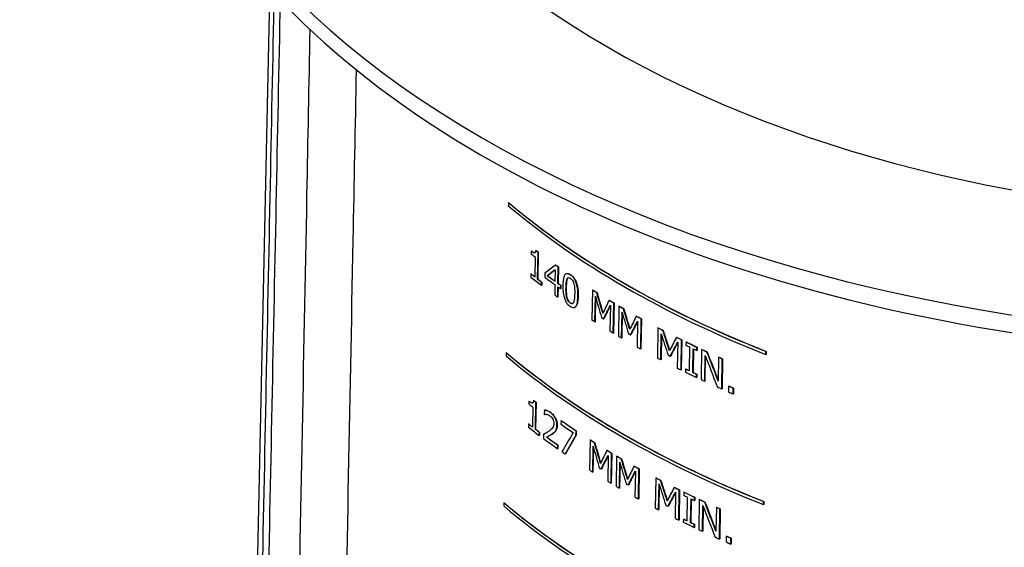
# Paper-space layout 'Sheet 2' of a CAD drawing. Units: inches. Extents: x 0.1 to 16.4, y 0 to 10.4.
# Drawn here: x 6.3 to 6.8, y 8.9 to 9.2 of the extents above; entities that cross this region are included whole.
import ezdxf

# ---------------------------------------------------------------- set-up
doc = ezdxf.new("R2010")
doc.units = ezdxf.units.IN
doc.header["$MEASUREMENT"] = 0
doc.layers.add('Visible (ANSI)', color=7, linetype='Continuous', lineweight=50)
doc.layers.add('Visible Narrow (ANSI)', color=7, linetype='Continuous', lineweight=35)

psp = doc.layouts.new('Sheet 2')

# ---------------------------------------------------------------- linework, layer by layer
at = {"layer": 'Visible (ANSI)', "lineweight": 25}
for p, q in [((6.42402, 9.18183), (6.40751, 8.40942)), ((6.55509, 9.06417), (6.55507, 9.06252)), ((6.55509, 9.06417), (6.55524, 9.06425)), ((6.56759, 9.0376), (6.56757, 9.03609)), ((6.56759, 9.0376), (6.56773, 9.03768)), ((6.57013, 9.03797), (6.57027, 9.03805)), ((6.57117, 9.02216), (6.5714, 9.037)), ((6.57154, 9.03709), (6.57131, 9.02224)), ((6.5714, 9.037), (6.57154, 9.03709)), ((6.56977, 9.0344), (6.5696, 9.02335)), ((6.58088, 9.02997), (6.58102, 9.03006)), ((6.5674, 9.02505), (6.56737, 9.02337)), ((6.5674, 9.02505), (6.56754, 9.02513)), ((6.57515, 9.02555), (6.57512, 9.02323)), ((6.58077, 9.02742), (6.58067, 9.02099)), ((6.58231, 9.01983), (6.58244, 9.02886)), ((6.58244, 9.02886), (6.58258, 9.02895)), ((6.58258, 9.02895), (6.58245, 9.01991)), ((6.58661, 9.02503), (6.58675, 9.02512)), ((6.57117, 9.02216), (6.57131, 9.02224)), ((6.57333, 9.01884), (6.57335, 9.02052)), ((6.57333, 9.01884), (6.57347, 9.01892)), ((6.57335, 9.02052), (6.57349, 9.0206)), ((6.57349, 9.0206), (6.57347, 9.01892)), ((6.57645, 9.02404), (6.57659, 9.02412)), ((6.58065, 9.01921), (6.58056, 9.01355)), ((6.58231, 9.01983), (6.58245, 9.01991)), ((6.58382, 9.01876), (6.58397, 9.01884)), ((6.58397, 9.01884), (6.58394, 9.01706)), ((6.58219, 9.01239), (6.58228, 9.01805)), ((6.58242, 9.01795), (6.58234, 9.01247)), ((6.5838, 9.01698), (6.58382, 9.01876)), ((6.5838, 9.01698), (6.58394, 9.01706)), ((6.60122, 9.01628), (6.60097, 8.99981)), ((6.60122, 9.01628), (6.60136, 9.01636)), ((6.60367, 9.01473), (6.60381, 9.01481)), ((6.58219, 9.01239), (6.58234, 9.01247)), ((6.60264, 8.99875), (6.60286, 9.01294)), ((6.60299, 9.01247), (6.60278, 8.99883)), ((6.61039, 9.01059), (6.61053, 9.01068)), ((6.61271, 8.99258), (6.61296, 9.00906)), ((6.6131, 9.00914), (6.61285, 8.99267)), ((6.61296, 9.00906), (6.6131, 9.00914)), ((6.59163, 9.0068), (6.59177, 9.00688)), ((6.61108, 9.00788), (6.61086, 8.99369)), ((6.61579, 9.00738), (6.61554, 8.99091)), ((6.61579, 9.00738), (6.61593, 9.00746)), ((6.61728, 8.98989), (6.61749, 9.00408)), ((6.61763, 9.00363), (6.61742, 8.98997)), ((6.61834, 9.00589), (6.61848, 9.00597)), ((6.60264, 8.99875), (6.60278, 8.99883)), ((6.60734, 9.00041), (6.60748, 9.0005)), ((6.62534, 9.00191), (6.62548, 9.00199)), ((6.62605, 8.99921), (6.62584, 8.98502)), ((6.62775, 8.98396), (6.628, 9.00043)), ((6.62814, 9.00052), (6.6279, 8.98404)), ((6.628, 9.00043), (6.62814, 9.00052)), ((6.61271, 8.99258), (6.61285, 8.99267)), ((6.62216, 8.99166), (6.6223, 8.99175)), ((6.63725, 8.99545), (6.63701, 8.97898)), ((6.63725, 8.99545), (6.6374, 8.99554)), ((6.63885, 8.97802), (6.63906, 8.99221)), ((6.63919, 8.99179), (6.63899, 8.9781)), ((6.63995, 8.99405), (6.64009, 8.99413)), ((6.61728, 8.98989), (6.61742, 8.98997)), ((6.64733, 8.99029), (6.64747, 8.99037)), ((6.64808, 8.98761), (6.64787, 8.97342)), ((6.64989, 8.97242), (6.65014, 8.98889)), ((6.65028, 8.98898), (6.65004, 8.9725)), ((6.65014, 8.98889), (6.65028, 8.98898)), ((6.65265, 8.98767), (6.65262, 8.98598)), ((6.65265, 8.98767), (6.65279, 8.98775)), ((6.55384, 8.98179), (6.55381, 8.98014)), ((6.55384, 8.98179), (6.55398, 8.98187)), ((6.62775, 8.98396), (6.6279, 8.98404)), ((6.65458, 8.98504), (6.65438, 8.97193)), ((6.65643, 8.97094), (6.65663, 8.98405)), ((6.65677, 8.98398), (6.65657, 8.97102)), ((6.6586, 8.98311), (6.65863, 8.9848)), ((6.6586, 8.98311), (6.65875, 8.9832)), ((6.65863, 8.9848), (6.65877, 8.98488)), ((6.65877, 8.98488), (6.65875, 8.9832)), ((6.66119, 8.98359), (6.66095, 8.96712)), ((6.66119, 8.98359), (6.66134, 8.98367)), ((6.66416, 8.98222), (6.6643, 8.9823)), ((6.69649, 8.98087), (6.69651, 8.98252)), ((6.69649, 8.98087), (6.69663, 8.98095)), ((6.69651, 8.98252), (6.69666, 8.9826)), ((6.69666, 8.9826), (6.69663, 8.98095)), ((6.63885, 8.97802), (6.63899, 8.9781)), ((6.64399, 8.97995), (6.64414, 8.98003)), ((6.66289, 8.96621), (6.6631, 8.98042)), ((6.66324, 8.98007), (6.66303, 8.9663)), ((6.67054, 8.97932), (6.67034, 8.96628)), ((6.67054, 8.97932), (6.67068, 8.97941)), ((6.67227, 8.96197), (6.67252, 8.97844)), ((6.67266, 8.97853), (6.67241, 8.96205)), ((6.67252, 8.97844), (6.67266, 8.97853)), ((6.64989, 8.97242), (6.65004, 8.9725)), ((6.65242, 8.97288), (6.6524, 8.97119)), ((6.65242, 8.97288), (6.65257, 8.97296)), ((6.65643, 8.97094), (6.65657, 8.97102)), ((6.65838, 8.96832), (6.65841, 8.97)), ((6.65838, 8.96832), (6.65852, 8.9684)), ((6.65841, 8.97), (6.65855, 8.97009)), ((6.65855, 8.97009), (6.65852, 8.9684)), ((6.66289, 8.96621), (6.66303, 8.9663)), ((6.67227, 8.96197), (6.67241, 8.96205)), ((6.67599, 8.96351), (6.67595, 8.96036)), ((6.67599, 8.96351), (6.67614, 8.96359)), ((6.67854, 8.95924), (6.67859, 8.96239)), ((6.67854, 8.95924), (6.67868, 8.95932)), ((6.67859, 8.96239), (6.67873, 8.96247)), ((6.67873, 8.96247), (6.67868, 8.95932)), ((6.56634, 8.95523), (6.56632, 8.95372)), ((6.56634, 8.95523), (6.56649, 8.95531)), ((6.56888, 8.9556), (6.56903, 8.95568)), ((6.56993, 8.93979), (6.57015, 8.95463)), ((6.57029, 8.95472), (6.57007, 8.93987)), ((6.57015, 8.95463), (6.57029, 8.95472)), ((6.56852, 8.95203), (6.56835, 8.94099)), ((6.57486, 8.95042), (6.57483, 8.94807)), ((6.57486, 8.95042), (6.575, 8.9505)), ((6.58401, 8.94453), (6.58398, 8.9426)), ((6.58401, 8.94453), (6.58415, 8.94461)), ((6.56615, 8.94268), (6.56613, 8.941)), ((6.56615, 8.94268), (6.5663, 8.94276)), ((6.56993, 8.93979), (6.57007, 8.93987)), ((6.57208, 8.93647), (6.57211, 8.93815)), ((6.57211, 8.93815), (6.57225, 8.93823)), ((6.57225, 8.93823), (6.57222, 8.93655)), ((6.59222, 8.93646), (6.59225, 8.93893)), ((6.59225, 8.93893), (6.5924, 8.93901)), ((6.5924, 8.93901), (6.59236, 8.93654)), ((6.57208, 8.93647), (6.57222, 8.93655)), ((6.5744, 8.93712), (6.57436, 8.93478)), ((6.5744, 8.93712), (6.57454, 8.9372)), ((6.57828, 8.93675), (6.57843, 8.93683)), ((6.59222, 8.93646), (6.59236, 8.93654)), ((6.59998, 8.93392), (6.59973, 8.91744)), ((6.59998, 8.93392), (6.60012, 8.934)), ((6.60243, 8.93237), (6.60258, 8.93245)), ((6.58213, 8.9292), (6.58216, 8.9311)), ((6.58213, 8.9292), (6.58227, 8.92928)), ((6.58216, 8.9311), (6.5823, 8.93119)), ((6.5823, 8.93119), (6.58227, 8.92928)), ((6.60141, 8.91639), (6.60162, 8.93058)), ((6.60175, 8.93011), (6.60155, 8.91647)), ((6.60916, 8.92823), (6.6093, 8.92831)), ((6.58636, 8.92626), (6.5865, 8.92635)), ((6.60984, 8.92552), (6.60963, 8.91133)), ((6.61147, 8.91022), (6.61172, 8.92669)), ((6.61186, 8.92678), (6.61162, 8.9103)), ((6.61172, 8.92669), (6.61186, 8.92678)), ((6.61455, 8.92502), (6.6143, 8.90855)), ((6.61455, 8.92502), (6.61469, 8.9251)), ((6.61605, 8.90753), (6.61626, 8.92172)), ((6.61711, 8.92353), (6.61725, 8.92361)), ((6.60141, 8.91639), (6.60155, 8.91647)), ((6.6061, 8.91805), (6.60624, 8.91813)), ((6.61639, 8.92127), (6.61619, 8.90761)), ((6.6241, 8.91955), (6.62424, 8.91963)), ((6.62481, 8.91685), (6.6246, 8.90266)), ((6.62652, 8.9016), (6.62677, 8.91807)), ((6.62691, 8.91815), (6.62666, 8.90168)), ((6.62677, 8.91807), (6.62691, 8.91815)), ((6.63602, 8.91309), (6.63577, 8.89662)), ((6.63602, 8.91309), (6.63616, 8.91317)), ((6.63871, 8.91168), (6.63886, 8.91177)), ((6.61147, 8.91022), (6.61162, 8.9103)), ((6.61605, 8.90753), (6.61619, 8.90761)), ((6.62093, 8.9093), (6.62107, 8.90938)), ((6.63761, 8.89566), (6.63782, 8.90985)), ((6.63796, 8.90942), (6.63775, 8.89574)), ((6.64609, 8.90792), (6.64624, 8.90801)), ((6.64685, 8.90525), (6.64663, 8.89106)), ((6.64866, 8.89006), (6.6489, 8.90653)), ((6.64904, 8.90661), (6.6488, 8.89014)), ((6.6489, 8.90653), (6.64904, 8.90661)), ((6.65141, 8.9053), (6.65138, 8.90362)), ((6.65141, 8.9053), (6.65155, 8.90538)), ((6.62652, 8.9016), (6.62666, 8.90168)), ((6.65334, 8.90267), (6.65314, 8.88956)), ((6.65519, 8.88858), (6.65539, 8.90169)), ((6.65553, 8.90162), (6.65533, 8.88866)), ((6.65736, 8.90075), (6.65739, 8.90243)), ((6.65736, 8.90075), (6.65751, 8.90083)), ((6.65739, 8.90243), (6.65753, 8.90251)), ((6.65753, 8.90251), (6.65751, 8.90083)), ((6.65995, 8.90122), (6.6597, 8.88475)), ((6.65995, 8.90122), (6.66009, 8.90131)), ((6.66291, 8.89985), (6.66306, 8.89993)), ((6.69523, 8.89849), (6.69526, 8.90014)), ((6.69526, 8.90014), (6.6954, 8.90022)), ((6.6954, 8.90022), (6.69538, 8.89858)), ((6.55258, 8.89942), (6.55256, 8.89777)), ((6.55258, 8.89942), (6.55272, 8.8995)), ((6.63761, 8.89566), (6.63775, 8.89574)), ((6.64276, 8.89758), (6.6429, 8.89766)), ((6.66165, 8.88385), (6.66186, 8.89805)), ((6.662, 8.8977), (6.66179, 8.88393)), ((6.66929, 8.89696), (6.6691, 8.88391)), ((6.66929, 8.89696), (6.66944, 8.89704)), ((6.67103, 8.8796), (6.67127, 8.89608)), ((6.67142, 8.89616), (6.67117, 8.87968)), ((6.67127, 8.89608), (6.67142, 8.89616)), ((6.69523, 8.89849), (6.69538, 8.89858)), ((6.64866, 8.89006), (6.6488, 8.89014)), ((6.65118, 8.89051), (6.65116, 8.88883)), ((6.65118, 8.89051), (6.65133, 8.89059)), ((6.65519, 8.88858), (6.65533, 8.88866)), ((6.65714, 8.88596), (6.65717, 8.88764)), ((6.65714, 8.88596), (6.65728, 8.88604)), ((6.65717, 8.88764), (6.65731, 8.88772)), ((6.65731, 8.88772), (6.65728, 8.88604)), ((6.66165, 8.88385), (6.66179, 8.88393)), ((6.67103, 8.8796), (6.67117, 8.87968)), ((6.67475, 8.88114), (6.6747, 8.87799)), ((6.67475, 8.88114), (6.67489, 8.88122)), ((6.67729, 8.87687), (6.67734, 8.88002)), ((6.67734, 8.88002), (6.67749, 8.8801)), ((6.67749, 8.8801), (6.67744, 8.87695)), ((6.67729, 8.87687), (6.67744, 8.87695))]:
    psp.add_line(p, q, dxfattribs=at)
at = {"layer": 'Visible (ANSI)', "lineweight": 25, "extrusion": (0, 0, -1)}
for centre, major_axis, ratio, start_param, end_param in [((7.00043, 9.36507), (0.65, 0), 0.57735, 5.498948383413143, 11.78213369059273), ((7.00061, 9.23974), (-0.53941, 0), 0.57735, 5.311321, 5.684253), ((7.00061, 9.22591), (-0.53971, 0), 0.57735, 5.631853, 5.635732), ((7.00061, 9.22586), (-0.53971, 0), 0.57735, 5.5988, 5.603389), ((7.00061, 9.21119), (-0.54002, 0), 0.57735, 5.636591, 5.643382), ((6.99289, 9.27143), (0.53827, 0.36312), 0.064178, 3.872207, 3.884742), ((7.00061, 9.21119), (-0.54002, 0), 0.57735, 5.625145, 5.631774), ((7.00061, 9.2169), (-0.5399, 0), 0.57735, 5.603563, 5.616099), ((7.00061, 9.2169), (-0.5399, 0), 0.57735, 5.594329, 5.598764), ((7.00061, 9.22586), (-0.53971, 0), 0.57735, 5.53876, 5.545493), ((7.01552, 9.1386), (0.34917, -1.22134), 0.338539, 1.556914, 1.56616), ((7.00061, 9.22586), (-0.53971, 0), 0.57735, 5.513704, 5.520552), ((6.98564, 9.21405), (0.50617, 0.79159), 0.237434, 4.291621, 4.301284), ((7.00061, 9.22586), (-0.53971, 0), 0.57735, 5.499469, 5.506196), ((7.01549, 9.17728), (0.34864, -1.21947), 0.338539, 1.517691, 1.526932), ((6.98562, 9.17514), (0.50695, 0.79281), 0.237434, 4.330874, 4.340534), ((7.00061, 9.22586), (-0.53971, 0), 0.57735, 5.474422, 5.48127), ((7.00061, 9.22586), (-0.53971, 0), 0.57735, 5.444248, 5.450983), ((7.01546, 9.23164), (0.34789, -1.21685), 0.338539, 1.462441, 1.471697), ((6.98559, 9.12046), (0.50804, 0.79452), 0.237434, 4.385966, 4.395648), ((7.00061, 9.22586), (-0.53971, 0), 0.57735, 5.419147, 5.426014), ((7.00061, 9.22586), (-0.53971, 0), 0.57735, 5.398646, 5.413061), ((7.00061, 9.15809), (-0.54116, 0), 0.57735, 5.311929, 5.683645), ((7.00061, 9.22586), (-0.53971, 0), 0.57735, 5.385479, 5.392518), ((7.01367, 9.28576), (0.34817, -1.09805), 0.373655, 1.395619, 1.410639), ((7.00061, 9.22586), (-0.53971, 0), 0.57735, 5.365813, 5.370446), ((7.00061, 9.21119), (-0.54002, 0), 0.57735, 5.40838, 5.41311), ((7.00061, 9.21119), (-0.54002, 0), 0.57735, 5.398703, 5.403438), ((7.00061, 9.21265), (-0.53999, 0), 0.57735, 5.351334, 5.357339), ((7.00061, 9.14426), (-0.54145, 0), 0.57735, 5.631418, 5.635285), ((7.00061, 9.14421), (-0.54145, 0), 0.57735, 5.566808, 5.590323), ((7.00061, 9.12954), (-0.54177, 0), 0.57735, 5.636141, 5.64291), ((7.00061, 9.12954), (-0.54177, 0), 0.57735, 5.624732, 5.63134), ((7.00061, 9.12977), (-0.54176, 0), 0.57735, 5.594988, 5.613221), ((6.9875, 9.17948), (0.51899, 0.67324), 0.225277, 4.160822, 4.176838), ((7.00061, 9.14421), (-0.54145, 0), 0.57735, 5.538627, 5.545339), ((7.01556, 9.0568), (0.3503, -1.22528), 0.338539, 1.556812, 1.566028), ((7.00061, 9.14421), (-0.54145, 0), 0.57735, 5.513652, 5.520479), ((6.98559, 9.1323), (0.50781, 0.79415), 0.237434, 4.29172, 4.301351), ((7.00061, 9.14421), (-0.54145, 0), 0.57735, 5.499463, 5.506169), ((7.01554, 9.09548), (0.34977, -1.22342), 0.338539, 1.517716, 1.526926), ((6.98557, 9.09339), (0.50859, 0.79537), 0.237434, 4.330845, 4.340475), ((7.00061, 9.14421), (-0.54145, 0), 0.57735, 5.474497, 5.481323), ((7.00061, 9.14421), (-0.54145, 0), 0.57735, 5.444421, 5.451134), ((7.01551, 9.14983), (0.34902, -1.22079), 0.338539, 1.462644, 1.47187), ((6.98554, 9.03871), (0.50968, 0.79708), 0.237434, 4.38576, 4.395411), ((7.00061, 9.14421), (-0.54145, 0), 0.57735, 5.419401, 5.426245), ((7.00061, 9.14421), (-0.54145, 0), 0.57735, 5.398966, 5.413335), ((7.00061, 9.14421), (-0.54145, 0), 0.57735, 5.385843, 5.392858), ((7.01371, 9.20399), (0.3493, -1.10161), 0.373655, 1.396033, 1.411004), ((7.00061, 9.07644), (-0.5429, 0), 0.57735, 5.312534, 5.68304), ((7.00061, 9.14421), (-0.54145, 0), 0.57735, 5.36624, 5.370859), ((7.00061, 9.12954), (-0.54177, 0), 0.57735, 5.408669, 5.413384), ((7.00061, 9.12954), (-0.54177, 0), 0.57735, 5.399024, 5.403742), ((7.00061, 9.131), (-0.54174, 0), 0.57735, 5.35181, 5.357794)]:
    psp.add_ellipse(centre, major_axis=major_axis, ratio=ratio, start_param=start_param, end_param=end_param, dxfattribs=at)
at = {"layer": 'Visible (ANSI)', "lineweight": 25}
for centre, major_axis, ratio, start_param, end_param in [((7.00043, 9.37487), (0.55227, 0), 0.57735, 3.92583, 10.209015), ((7.00043, 9.35528), (-0.65, 0), 0.57735, 0, 3.141593), ((7.00061, 9.2381), (0.53945, 0), 0.57735, 3.740537, 4.113445), ((7.00061, 9.23974), (0.53921, 0), 0.57735, 3.740455, 4.113527), ((7.00061, 9.22214), (0.53979, 0), 0.57735, 3.781332, 3.788127), ((7.00061, 9.22591), (0.53951, 0), 0.57735, 3.788994, 3.792875), ((6.99295, 9.2736), (-0.53828, -0.36), 0.060805, 5.542622, 5.559301), ((7.00061, 9.22586), (0.53951, 0), 0.57735, 3.82135, 3.825941), ((7.00061, 9.21119), (0.53982, 0), 0.57735, 3.781341, 3.787705), ((6.99289, 9.27143), (-0.53807, -0.36299), 0.064178, 5.540486, 5.552616), ((7.00061, 9.20953), (0.54006, 0), 0.57735, 3.781405, 3.799642), ((7.00061, 9.21119), (0.53982, 0), 0.57735, 3.792954, 3.799586), ((7.00061, 9.21514), (0.53994, 0), 0.57735, 3.804756, 3.821223), ((7.00061, 9.2169), (0.5397, 0), 0.57735, 3.808635, 3.820765), ((7.00061, 9.2169), (0.5397, 0), 0.57735, 3.825977, 3.830413), ((7.00061, 9.20953), (0.54006, 0), 0.57735, 3.821246, 3.826044), ((7.00061, 9.21514), (0.53994, 0), 0.57735, 3.826021, 3.830455), ((7.00061, 9.22586), (0.53951, 0), 0.57735, 3.879267, 3.886003), ((7.01551, 9.13862), (0.34904, -1.22088), 0.338539, 4.71701, 4.726152), ((7.01576, 9.13216), (0.3492, -1.23749), 0.334236, 4.714416, 4.723993), ((6.98524, 9.21695), (-0.50349, -0.81729), 0.238382, 5.110679, 5.119622), ((7.00061, 9.22586), (0.53951, 0), 0.57735, 3.904218, 3.911068), ((6.98565, 9.21406), (-0.50598, -0.79129), 0.237434, 5.123874, 5.133168), ((7.00061, 9.22586), (0.53951, 0), 0.57735, 3.918579, 3.925308), ((7.01574, 9.17147), (0.34866, -1.23557), 0.334236, 4.753638, 4.763208), ((7.01549, 9.1773), (0.34851, -1.21902), 0.338539, 4.756253, 4.765393), ((7.00061, 9.20953), (0.54006, 0), 0.57735, 3.879316, 3.883912), ((7.00061, 9.21403), (0.53996, 0), 0.57735, 3.893487, 3.89649), ((6.98522, 9.17699), (-0.50429, -0.81858), 0.238382, 5.071424, 5.080365), ((6.98563, 9.17515), (-0.50676, -0.79251), 0.237434, 5.084595, 5.093901), ((7.00061, 9.22586), (0.53951, 0), 0.57735, 3.943514, 3.950365), ((7.00061, 9.20953), (0.54006, 0), 0.57735, 3.906162, 3.911084), ((7.00061, 9.21403), (0.53996, 0), 0.57735, 3.932754, 3.935756), ((7.00061, 9.22586), (0.53951, 0), 0.57735, 3.973812, 3.98055), ((7.0157, 9.2267), (0.3479, -1.23287), 0.334236, 4.80886, 4.818444), ((7.01546, 9.23165), (0.34776, -1.2164), 0.338539, 4.811508, 4.820669), ((7.00061, 9.20953), (0.54006, 0), 0.57735, 3.918588, 3.923179), ((6.98519, 9.12085), (-0.5054, -0.8204), 0.238382, 5.01631, 5.025271), ((6.98559, 9.12047), (-0.50786, -0.79423), 0.237434, 5.029444, 5.038789), ((7.00061, 9.22586), (0.53951, 0), 0.57735, 3.998791, 4.00566), ((7.00061, 9.22586), (0.53951, 0), 0.57735, 4.011748, 4.026169), ((7.00061, 9.15809), (0.54096, 0), 0.57735, 3.741064, 4.112918), ((7.00061, 9.20953), (0.54006, 0), 0.57735, 3.945418, 3.950341), ((7.00061, 9.22419), (0.53974, 0), 0.57735, 4.011711, 4.016444), ((7.00061, 9.22419), (0.53974, 0), 0.57735, 4.021389, 4.026126), ((7.00061, 9.22586), (0.53951, 0), 0.57735, 4.0323, 4.039341), ((7.01367, 9.28577), (0.34804, -1.09764), 0.373655, 4.872588, 4.887285), ((7.00061, 9.15645), (0.54119, 0), 0.57735, 3.741145, 4.112836), ((7.00061, 9.20953), (0.54006, 0), 0.57735, 3.973764, 3.978362), ((7.00061, 9.21403), (0.53996, 0), 0.57735, 3.987961, 3.990969), ((7.01356, 9.28117), (0.34834, -1.09073), 0.376148, 4.870141, 4.886637), ((7.00061, 9.22586), (0.53951, 0), 0.57735, 4.054379, 4.059015), ((7.00061, 9.20953), (0.54006, 0), 0.57735, 4.000644, 4.00558), ((7.00061, 9.20953), (0.54006, 0), 0.57735, 4.011662, 4.026068), ((7.00061, 9.21119), (0.53982, 0), 0.57735, 4.011699, 4.016093), ((7.00061, 9.21119), (0.53982, 0), 0.57735, 4.021375, 4.026111), ((7.00061, 9.20953), (0.54006, 0), 0.57735, 4.032192, 4.03681), ((7.00061, 9.20953), (0.54006, 0), 0.57735, 4.053311, 4.05888), ((7.00061, 9.20953), (0.54006, 0), 0.57735, 4.067422, 4.073425), ((7.00061, 9.21265), (0.53979, 0), 0.57735, 4.067492, 4.073498), ((7.00061, 9.14426), (0.54125, 0), 0.57735, 3.789442, 3.793311), ((7.00061, 9.14049), (0.54153, 0), 0.57735, 3.781805, 3.788577), ((7.00061, 9.14124), (0.54152, 0), 0.57735, 3.807617, 3.807888), ((7.00061, 9.14421), (0.54125, 0), 0.57735, 3.83442, 3.857944), ((7.00061, 9.12788), (0.5418, 0), 0.57735, 3.781878, 3.800054), ((7.00061, 9.12954), (0.54157, 0), 0.57735, 3.781814, 3.788157), ((7.00061, 9.12954), (0.54157, 0), 0.57735, 3.793389, 3.799999), ((7.00061, 9.14229), (0.54149, 0), 0.57735, 3.834462, 3.853594), ((6.98772, 9.1836), (-0.5203, -0.65908), 0.222766, 5.262205, 5.279128), ((7.00061, 9.12788), (0.5418, 0), 0.57735, 3.806897, 3.829797), ((7.00061, 9.12977), (0.54156, 0), 0.57735, 3.811545, 3.829754), ((6.9875, 9.17949), (-0.5188, -0.67299), 0.225277, 5.247965, 5.263988), ((7.00061, 9.14421), (0.54125, 0), 0.57735, 3.879421, 3.886135), ((7.01556, 9.05682), (0.35017, -1.22483), 0.338539, 4.717142, 4.726254), ((7.00061, 9.12788), (0.5418, 0), 0.57735, 3.836707, 3.841993), ((7.01581, 9.05036), (0.35033, -1.24148), 0.334236, 4.714555, 4.7241), ((6.98519, 9.13519), (-0.50512, -0.81993), 0.238382, 5.110606, 5.11952), ((7.00061, 9.14421), (0.54125, 0), 0.57735, 3.904291, 3.91112), ((6.9856, 9.13231), (-0.50762, -0.79386), 0.237434, 5.123805, 5.13307), ((7.00061, 9.14421), (0.54125, 0), 0.57735, 3.918606, 3.925314), ((7.01579, 9.08966), (0.34979, -1.23957), 0.334236, 4.75365, 4.763189), ((7.01554, 9.0955), (0.34964, -1.22296), 0.338539, 4.756258, 4.765369), ((7.00061, 9.12788), (0.5418, 0), 0.57735, 3.87947, 3.884051), ((7.00061, 9.13238), (0.54171, 0), 0.57735, 3.893595, 3.896588), ((6.98517, 9.09524), (-0.50592, -0.82122), 0.238382, 5.071477, 5.080389), ((6.98558, 9.0934), (-0.5084, -0.79507), 0.237434, 5.084653, 5.093929), ((7.00061, 9.14421), (0.54125, 0), 0.57735, 3.943461, 3.95029), ((7.00061, 9.12788), (0.5418, 0), 0.57735, 3.906229, 3.911136), ((7.00061, 9.14421), (0.54125, 0), 0.57735, 3.973661, 3.980377), ((7.0155, 9.14985), (0.34889, -1.22034), 0.338539, 4.811335, 4.820466), ((7.00061, 9.12788), (0.5418, 0), 0.57735, 3.918615, 3.923192), ((7.00061, 9.13238), (0.54171, 0), 0.57735, 3.932735, 3.935727), ((7.01575, 9.1449), (0.34903, -1.23687), 0.334236, 4.808694, 4.818247), ((6.98514, 9.03909), (-0.50703, -0.82304), 0.238382, 5.016541, 5.025473), ((7.00061, 9.14421), (0.54125, 0), 0.57735, 3.998559, 4.005406), ((7.00061, 9.14421), (0.54125, 0), 0.57735, 4.011474, 4.025848), ((7.00061, 9.12788), (0.5418, 0), 0.57735, 3.945359, 3.950266), ((6.98554, 9.03872), (-0.50949, -0.79679), 0.237434, 5.02968, 5.038995), ((7.00061, 9.14254), (0.54149, 0), 0.57735, 4.011438, 4.016155), ((7.00061, 9.14254), (0.54149, 0), 0.57735, 4.021084, 4.025805), ((7.00061, 9.14421), (0.54125, 0), 0.57735, 4.031959, 4.038977), ((7.01371, 9.204), (0.34917, -1.1012), 0.373655, 4.872223, 4.886872), ((7.00061, 9.07481), (0.54294, 0), 0.57735, 3.74175, 4.112232), ((7.00061, 9.07644), (0.5427, 0), 0.57735, 3.741669, 4.112313), ((7.00061, 9.12788), (0.5418, 0), 0.57735, 3.973614, 3.978196), ((7.00061, 9.13238), (0.54171, 0), 0.57735, 3.987764, 3.990762), ((7.0136, 9.1994), (0.34947, -1.09427), 0.376148, 4.869784, 4.886227), ((7.00061, 9.14421), (0.54125, 0), 0.57735, 4.053966, 4.058586), ((7.00061, 9.12788), (0.5418, 0), 0.57735, 4.000406, 4.005326), ((7.00061, 9.12954), (0.54157, 0), 0.57735, 4.011425, 4.015805), ((7.00061, 9.12788), (0.5418, 0), 0.57735, 4.011389, 4.025748), ((7.00061, 9.12954), (0.54157, 0), 0.57735, 4.02107, 4.025791), ((7.00061, 9.12788), (0.5418, 0), 0.57735, 4.031852, 4.036455), ((7.00061, 9.12788), (0.5418, 0), 0.57735, 4.052902, 4.058452), ((7.00061, 9.131), (0.54154, 0), 0.57735, 4.067036, 4.073023), ((7.00061, 9.12788), (0.5418, 0), 0.57735, 4.066966, 4.07295)]:
    psp.add_ellipse(centre, major_axis=major_axis, ratio=ratio, start_param=start_param, end_param=end_param, dxfattribs=at)
for points, knots in [([(6.57013, 9.03797), (6.57011, 9.03776), (6.57009, 9.03755), (6.57, 9.03721), (6.56995, 9.03707), (6.5698, 9.03683), (6.5697, 9.03674), (6.56951, 9.03667), (6.56936, 9.03663), (6.56864, 9.03685), (6.56811, 9.0372), (6.56759, 9.0376)], [-0.167125, -0.167125, -0.167125, -0.167125, -0.1271506, -0.1271506, -0.0926005, -0.0926005, -0.0548915, -0.0548915, -0.0330359, -0.0330359, 0, 0, 0, 0]), ([(6.56773, 9.03768), (6.56808, 9.03741), (6.56846, 9.03714), (6.56924, 9.03675), (6.56947, 9.03674), (6.56965, 9.03675), (6.56969, 9.03676), (6.56973, 9.03678)], [0, 0, 0, 0, 0.02244242, 0.02244242, 0.0497566, 0.0497566, 0.05871077, 0.05871077, 0.05871077, 0.05871077]), ([(6.58925, 9.02448), (6.58891, 9.02471), (6.58857, 9.0249), (6.58794, 9.02515), (6.58765, 9.02522), (6.58699, 9.02523), (6.58667, 9.02511), (6.58607, 9.02462), (6.58579, 9.02419), (6.58516, 9.02228), (6.58501, 9.02053), (6.58499, 9.01874)], [-0.2331, -0.2331, -0.2331, -0.2331, -0.2006727, -0.2006727, -0.1710709, -0.1710709, -0.1296302, -0.1296302, -0.082831, -0.082831, 0, 0, 0, 0]), ([(6.58675, 9.02512), (6.58695, 9.02523), (6.58717, 9.0253), (6.58773, 9.02532), (6.58805, 9.02525), (6.58872, 9.02498), (6.58905, 9.02479), (6.58939, 9.02456)], [0.13097583, 0.13097583, 0.13097583, 0.13097583, 0.15672256, 0.15672256, 0.18798476, 0.18798476, 0.21823713, 0.21823713, 0.21823713, 0.21823713]), ([(6.59329, 9.01311), (6.59331, 9.01423), (6.59328, 9.01544), (6.59304, 9.01758), (6.59286, 9.0186), (6.59234, 9.02039), (6.59208, 9.02101), (6.59153, 9.02209), (6.59118, 9.02262), (6.5903, 9.02367), (6.58977, 9.02412), (6.58925, 9.02448)], [-0.1378004, -0.1378004, -0.1378004, -0.1378004, -0.1038775, -0.1038775, -0.077396, -0.077396, -0.0559693, -0.0559693, -0.0310352, -0.0310352, 0, 0, 0, 0]), ([(6.58939, 9.02456), (6.5899, 9.02421), (6.59042, 9.02377), (6.59129, 9.02275), (6.59164, 9.02223), (6.59221, 9.02112), (6.59248, 9.02048), (6.593, 9.01871), (6.59317, 9.01773), (6.59342, 9.01558), (6.59345, 9.01434), (6.59343, 9.01319)], [0, 0, 0, 0, 0.0302568, 0.0302568, 0.0551633, 0.0551633, 0.0777057, 0.0777057, 0.1040631, 0.1040631, 0.1398271, 0.1398271, 0.1398271, 0.1398271]), ([(6.58674, 9.01753), (6.58676, 9.01916), (6.58685, 9.02008), (6.58694, 9.02107), (6.58706, 9.02174), (6.58726, 9.02224)], [-0.04856853, -0.04856853, -0.04856853, -0.04856853, -0.03154929, -0.03154929, 0, 0, 0, 0]), ([(6.5874, 9.02232), (6.58723, 9.0219), (6.58712, 9.02135), (6.58698, 9.02015), (6.5869, 9.01907), (6.58688, 9.01761)], [0, 0, 0, 0, 0.02689605, 0.02689605, 0.06006584, 0.06006584, 0.06006584, 0.06006584]), ([(6.58726, 9.02224), (6.58733, 9.0224), (6.58742, 9.02256), (6.5876, 9.0228), (6.58771, 9.02289), (6.58802, 9.02307), (6.58822, 9.02307), (6.58865, 9.02299), (6.58893, 9.02285), (6.58922, 9.02265)], [-0.03937404, -0.03937404, -0.03937404, -0.03937404, -0.03279818, -0.03279818, -0.0268747, -0.0268747, -0.01675075, -0.01675075, 0, 0, 0, 0]), ([(6.58788, 9.02298), (6.58781, 9.02293), (6.58774, 9.02287), (6.58757, 9.02267), (6.58748, 9.0225), (6.5874, 9.02232)], [0.03246095, 0.03246095, 0.03246095, 0.03246095, 0.03871553, 0.03871553, 0.05025865, 0.05025865, 0.05025865, 0.05025865]), ([(6.58922, 9.02265), (6.58938, 9.02255), (6.58954, 9.02242), (6.58984, 9.02215), (6.58997, 9.022), (6.59022, 9.02169), (6.59042, 9.02141), (6.59084, 9.02056), (6.59099, 9.0201), (6.5911, 9.01965)], [-0.07659609, -0.07659609, -0.07659609, -0.07659609, -0.05541334, -0.05541334, -0.03631187, -0.03631187, -0.01839208, -0.01839208, 0, 0, 0, 0]), ([(6.5911, 9.01965), (6.59134, 9.01869), (6.59142, 9.01775), (6.59151, 9.01631), (6.59152, 9.01525), (6.59151, 9.0143)], [-0.0633081, -0.0633081, -0.0633081, -0.0633081, -0.04416535, -0.04416535, 0, 0, 0, 0]), ([(6.58499, 9.01874), (6.58497, 9.01762), (6.585, 9.01641), (6.58523, 9.01426), (6.5854, 9.01325), (6.58589, 9.01149), (6.58615, 9.01086), (6.58671, 9.00974), (6.58705, 9.00922), (6.58793, 9.00815), (6.58846, 9.00769), (6.58899, 9.00733)], [-0.145954, -0.145954, -0.145954, -0.145954, -0.1083251, -0.1083251, -0.0791187, -0.0791187, -0.0564418, -0.0564418, -0.0314171, -0.0314171, 0, 0, 0, 0]), ([(6.5871, 9.01226), (6.58685, 9.01331), (6.5868, 9.01419), (6.58673, 9.01554), (6.58672, 9.01661), (6.58674, 9.01753)], [-0.05933754, -0.05933754, -0.05933754, -0.05933754, -0.04242295, -0.04242295, 0, 0, 0, 0]), ([(6.58688, 9.01761), (6.58687, 9.01679), (6.58687, 9.01586), (6.58693, 9.01435), (6.58699, 9.01342), (6.58724, 9.01234)], [0, 0, 0, 0, 0.03814368, 0.03814368, 0.06706334, 0.06706334, 0.06706334, 0.06706334]), ([(6.59151, 9.0143), (6.59149, 9.01334), (6.59145, 9.01232), (6.59131, 9.01101), (6.59121, 9.01019), (6.59096, 9.00959)], [-0.1199632, -0.1199632, -0.1199632, -0.1199632, -0.0377253, -0.0377253, 0, 0, 0, 0]), ([(6.58902, 9.00916), (6.58885, 9.00927), (6.58868, 9.0094), (6.58837, 9.00969), (6.58823, 9.00984), (6.58799, 9.01015), (6.58778, 9.01044), (6.58736, 9.01134), (6.58721, 9.0118), (6.5871, 9.01226)], [-0.08894786, -0.08894786, -0.08894786, -0.08894786, -0.06206063, -0.06206063, -0.03790516, -0.03790516, -0.01876324, -0.01876324, 0, 0, 0, 0]), ([(6.58724, 9.01234), (6.58735, 9.01188), (6.5875, 9.01141), (6.58793, 9.01051), (6.58814, 9.01022), (6.58839, 9.00991), (6.58853, 9.00976), (6.58883, 9.00948), (6.589, 9.00935), (6.58916, 9.00924)], [0, 0, 0, 0, 0.01905133, 0.01905133, 0.03802255, 0.03802255, 0.06109613, 0.06109613, 0.08598167, 0.08598167, 0.08598167, 0.08598167]), ([(6.58899, 9.00733), (6.58932, 9.0071), (6.58965, 9.00692), (6.59028, 9.00667), (6.59057, 9.0066), (6.59123, 9.00659), (6.59156, 9.00671), (6.59218, 9.00722), (6.59247, 9.00766), (6.59311, 9.00957), (6.59327, 9.01131), (6.59329, 9.01311)], [-0.2269269, -0.2269269, -0.2269269, -0.2269269, -0.1964085, -0.1964085, -0.1684962, -0.1684962, -0.1289373, -0.1289373, -0.0830194, -0.0830194, 0, 0, 0, 0]), ([(6.59096, 9.00959), (6.5909, 9.00943), (6.59082, 9.00927), (6.59063, 9.00903), (6.59053, 9.00893), (6.59021, 9.00876), (6.59001, 9.00875), (6.58958, 9.00882), (6.5893, 9.00897), (6.58902, 9.00916)], [-0.04003132, -0.04003132, -0.04003132, -0.04003132, -0.03317428, -0.03317428, -0.02698949, -0.02698949, -0.01657613, -0.01657613, 0, 0, 0, 0]), ([(6.58916, 9.00924), (6.58941, 9.00907), (6.58967, 9.00893), (6.59013, 9.00883), (6.59032, 9.00884), (6.59049, 9.00892)], [0, 0, 0, 0, 0.01499752, 0.01499752, 0.02821845, 0.02821845, 0.02821845, 0.02821845]), ([(6.59343, 9.01319), (6.59342, 9.0121), (6.59335, 9.01098), (6.5931, 9.00934), (6.59296, 9.0087), (6.59255, 9.00767), (6.59228, 9.00725), (6.59188, 9.00694), (6.59183, 9.00691), (6.59177, 9.00688)], [0, 0, 0, 0, 0.0504308, 0.0504308, 0.0836887, 0.0836887, 0.1144159, 0.1144159, 0.1187034, 0.1187034, 0.1187034, 0.1187034]), ([(6.56888, 8.9556), (6.56887, 8.95539), (6.56884, 8.95518), (6.56875, 8.95484), (6.5687, 8.9547), (6.56855, 8.95446), (6.56846, 8.95437), (6.56827, 8.9543), (6.56811, 8.95426), (6.56739, 8.95448), (6.56686, 8.95483), (6.56634, 8.95523)], [-0.1671302, -0.1671302, -0.1671302, -0.1671302, -0.1271515, -0.1271515, -0.092598, -0.092598, -0.0548878, -0.0548878, -0.0330326, -0.0330326, 0, 0, 0, 0]), ([(6.56649, 8.95531), (6.56684, 8.95504), (6.56722, 8.95477), (6.56799, 8.95438), (6.56823, 8.95437), (6.5684, 8.95438), (6.56844, 8.95439), (6.56848, 8.95441)], [0, 0, 0, 0, 0.02244665, 0.02244665, 0.04974853, 0.04974853, 0.05870946, 0.05870946, 0.05870946, 0.05870946]), ([(6.57808, 8.94908), (6.57779, 8.94928), (6.57751, 8.94946), (6.57679, 8.94985), (6.57645, 8.94997), (6.5758, 8.95022), (6.57527, 8.95039), (6.57486, 8.95042)], [-0.03997541, -0.03997541, -0.03997541, -0.03997541, -0.03495181, -0.03495181, -0.02742397, -0.02742397, 0, 0, 0, 0]), ([(6.575, 8.9505), (6.57532, 8.95048), (6.57571, 8.95037), (6.57665, 8.95005), (6.57706, 8.94985), (6.5775, 8.94964), (6.57786, 8.94942), (6.57822, 8.94916)], [0, 0, 0, 0, 0.0214425, 0.0214425, 0.0604145, 0.0604145, 0.2325108, 0.2325108, 0.2325108, 0.2325108]), ([(6.58179, 8.94186), (6.58179, 8.94221), (6.58178, 8.94258), (6.58169, 8.94331), (6.58163, 8.94367), (6.58138, 8.94463), (6.58116, 8.94522), (6.58064, 8.94626), (6.58031, 8.94684), (6.57927, 8.94812), (6.57867, 8.94865), (6.57808, 8.94908)], [-0.157328, -0.157328, -0.157328, -0.157328, -0.131283, -0.131283, -0.1072578, -0.1072578, -0.0679463, -0.0679463, -0.0359319, -0.0359319, 0, 0, 0, 0]), ([(6.57822, 8.94916), (6.57877, 8.94877), (6.57932, 8.94828), (6.58024, 8.9472), (6.58061, 8.94666), (6.58117, 8.94559), (6.58143, 8.94501), (6.58173, 8.94393), (6.58181, 8.94356), (6.58192, 8.94275), (6.58194, 8.94234), (6.58193, 8.94194)], [0, 0, 0, 0, 0.0331571, 0.0331571, 0.0593068, 0.0593068, 0.0793003, 0.0793003, 0.0905947, 0.0905947, 0.1036876, 0.1036876, 0.1036876, 0.1036876]), ([(6.57492, 8.948), (6.57509, 8.94804), (6.57527, 8.94805), (6.57567, 8.94809), (6.5759, 8.94807), (6.57614, 8.94802)], [-0.02861252, -0.02861252, -0.02861252, -0.02861252, -0.0156857, -0.0156857, 0, 0, 0, 0]), ([(6.57614, 8.94802), (6.57655, 8.94795), (6.57689, 8.94782), (6.57732, 8.94764), (6.57762, 8.94748), (6.57793, 8.94726)], [-0.02718738, -0.02718738, -0.02718738, -0.02718738, -0.01868557, -0.01868557, 0, 0, 0, 0]), ([(6.57793, 8.94726), (6.57833, 8.94697), (6.57862, 8.94667), (6.57905, 8.94616), (6.57927, 8.94584), (6.57946, 8.94548)], [-0.02799597, -0.02799597, -0.02799597, -0.02799597, -0.01574408, -0.01574408, 0, 0, 0, 0]), ([(6.57946, 8.94548), (6.57956, 8.9453), (6.57965, 8.94511), (6.57981, 8.94467), (6.57987, 8.94445), (6.58003, 8.94383), (6.58006, 8.94338), (6.58006, 8.94297)], [-0.03002398, -0.03002398, -0.03002398, -0.03002398, -0.02521243, -0.02521243, -0.01912282, -0.01912282, 0, 0, 0, 0]), ([(6.57747, 8.93888), (6.57677, 8.93838), (6.57629, 8.93812), (6.57547, 8.93766), (6.57493, 8.93738), (6.5744, 8.93712)], [-0.06908105, -0.06908105, -0.06908105, -0.06908105, -0.04418403, -0.04418403, 0, 0, 0, 0]), ([(6.57454, 8.9372), (6.57487, 8.93737), (6.5752, 8.93754), (6.5758, 8.93785), (6.57607, 8.938), (6.57633, 8.93815)], [0, 0, 0, 0, 0.02756415, 0.02756415, 0.05003281, 0.05003281, 0.05003281, 0.05003281]), ([(6.58006, 8.94297), (6.58005, 8.94252), (6.58, 8.94212), (6.57981, 8.94138), (6.57967, 8.94106), (6.57909, 8.94014), (6.57835, 8.9395), (6.57747, 8.93888)], [-0.1438656, -0.1438656, -0.1438656, -0.1438656, -0.1112205, -0.1112205, -0.0773931, -0.0773931, 0, 0, 0, 0]), ([(6.57934, 8.93742), (6.57967, 8.93764), (6.57999, 8.93787), (6.58059, 8.93838), (6.58085, 8.93868), (6.58108, 8.93903)], [-0.05532305, -0.05532305, -0.05532305, -0.05532305, -0.02676306, -0.02676306, 0, 0, 0, 0]), ([(6.58122, 8.93911), (6.58103, 8.93881), (6.5808, 8.93854), (6.58034, 8.93812), (6.57996, 8.93781), (6.57948, 8.9375)], [0, 0, 0, 0, 0.02331234, 0.02331234, 0.04342951, 0.04342951, 0.04342951, 0.04342951]), ([(6.58108, 8.93903), (6.58138, 8.93947), (6.58152, 8.93994), (6.58172, 8.94069), (6.58178, 8.94126), (6.58179, 8.94186)], [-0.04218032, -0.04218032, -0.04218032, -0.04218032, -0.02788108, -0.02788108, 0, 0, 0, 0]), ([(6.58193, 8.94194), (6.58192, 8.94143), (6.58188, 8.94094), (6.58172, 8.94019), (6.58163, 8.93994), (6.58146, 8.93952), (6.58135, 8.93931), (6.58122, 8.93911)], [0, 0, 0, 0, 0.0237289, 0.0237289, 0.04053628, 0.04053628, 0.06334546, 0.06334546, 0.06334546, 0.06334546]), ([(6.57596, 8.93554), (6.57654, 8.93583), (6.57728, 8.93621), (6.57815, 8.93666), (6.57876, 8.93702), (6.57934, 8.93742)], [-0.07203958, -0.07203958, -0.07203958, -0.07203958, -0.05072021, -0.05072021, 0, 0, 0, 0])]:
    psp.add_open_spline(points, degree=3, knots=knots, dxfattribs=at)
psp.add_open_spline([(6.57948, 8.9375), (6.57914, 8.93726), (6.57878, 8.93704), (6.57843, 8.93683)], degree=3, dxfattribs=at)
at = {"layer": 'Visible Narrow (ANSI)', "lineweight": 25}
for p, q in [((6.58925, 9.02448), (6.58939, 9.02456)), ((6.58726, 9.02224), (6.5874, 9.02232)), ((6.58674, 9.01753), (6.58688, 9.01761)), ((6.5871, 9.01226), (6.58724, 9.01234)), ((6.58902, 9.00916), (6.58916, 9.00924)), ((6.59329, 9.01311), (6.59343, 9.01319)), ((6.57808, 8.94908), (6.57822, 8.94916)), ((6.58108, 8.93903), (6.58122, 8.93911)), ((6.58179, 8.94186), (6.58193, 8.94194)), ((6.57934, 8.93742), (6.57948, 8.9375))]:
    psp.add_line(p, q, dxfattribs=at)
psp.add_ellipse((7.00043, 9.37487), major_axis=(0.382, 0), ratio=0.57735, start_param=3.92583, end_param=10.209015, dxfattribs=at)
at = {"layer": 'Visible Narrow (ANSI)', "lineweight": 25, "extrusion": (0, 0, -1)}
psp.add_ellipse((7.00043, 9.37487), major_axis=(0.386, 0), ratio=0.57735, start_param=5.652179, end_param=8.487311, dxfattribs=at)
at = {"layer": 'Visible Narrow (ANSI)', "lineweight": 25}
for points, knots in [([(6.42639, 9.17923), (6.42562, 9.14187), (6.42486, 9.1045), (6.42249, 8.98875), (6.42089, 8.91036), (6.41929, 8.83197), (6.41748, 8.7433), (6.41567, 8.65463), (6.41256, 8.50191), (6.41126, 8.43786), (6.40996, 8.37381)], [1.90271, 1.90271, 1.90271, 1.90271, 3.635816, 3.635816, 7.271631, 7.271631, 7.271631, 11.384209, 11.384209, 14.354904, 14.354904, 14.354904, 14.354904]), ([(6.41349, 8.36992), (6.41479, 8.43396), (6.41609, 8.49801), (6.41921, 8.65071), (6.42102, 8.73938), (6.42283, 8.82804), (6.42443, 8.90642), (6.42603, 8.9848), (6.4284, 9.1006), (6.42916, 9.13802), (6.42993, 9.17544)], [-14.354904, -14.354904, -14.354904, -14.354904, -11.384209, -11.384209, -7.271631, -7.271631, -7.271631, -3.635816, -3.635816, -1.900152, -1.900152, -1.900152, -1.900152]), ([(6.44608, 9.15933), (6.44549, 9.12903), (6.44491, 9.09873), (6.44254, 8.97633), (6.44077, 8.88423), (6.43899, 8.79213), (6.4372, 8.69901), (6.43541, 8.60589), (6.43226, 8.44216), (6.4309, 8.37154), (6.42954, 8.30092)], [2.86536, 2.86536, 2.86536, 2.86536, 4.269894, 4.269894, 8.539788, 8.539788, 8.539788, 12.856558, 12.856558, 16.13042, 16.13042, 16.13042, 16.13042]), ([(6.45601, 8.33052), (6.45703, 8.38314), (6.45805, 8.43575), (6.46088, 8.58144), (6.46269, 8.67451), (6.4645, 8.76757), (6.46629, 8.85963), (6.46809, 8.95169), (6.47049, 9.07483), (6.47109, 9.10591), (6.4717, 9.13699)], [-15.296859, -15.296859, -15.296859, -15.296859, -12.856558, -12.856558, -8.539788, -8.539788, -8.539788, -4.269894, -4.269894, -2.828132, -2.828132, -2.828132, -2.828132])]:
    psp.add_open_spline(points, degree=3, knots=knots, dxfattribs=at)

doc.saveas('drawing.dxf')
